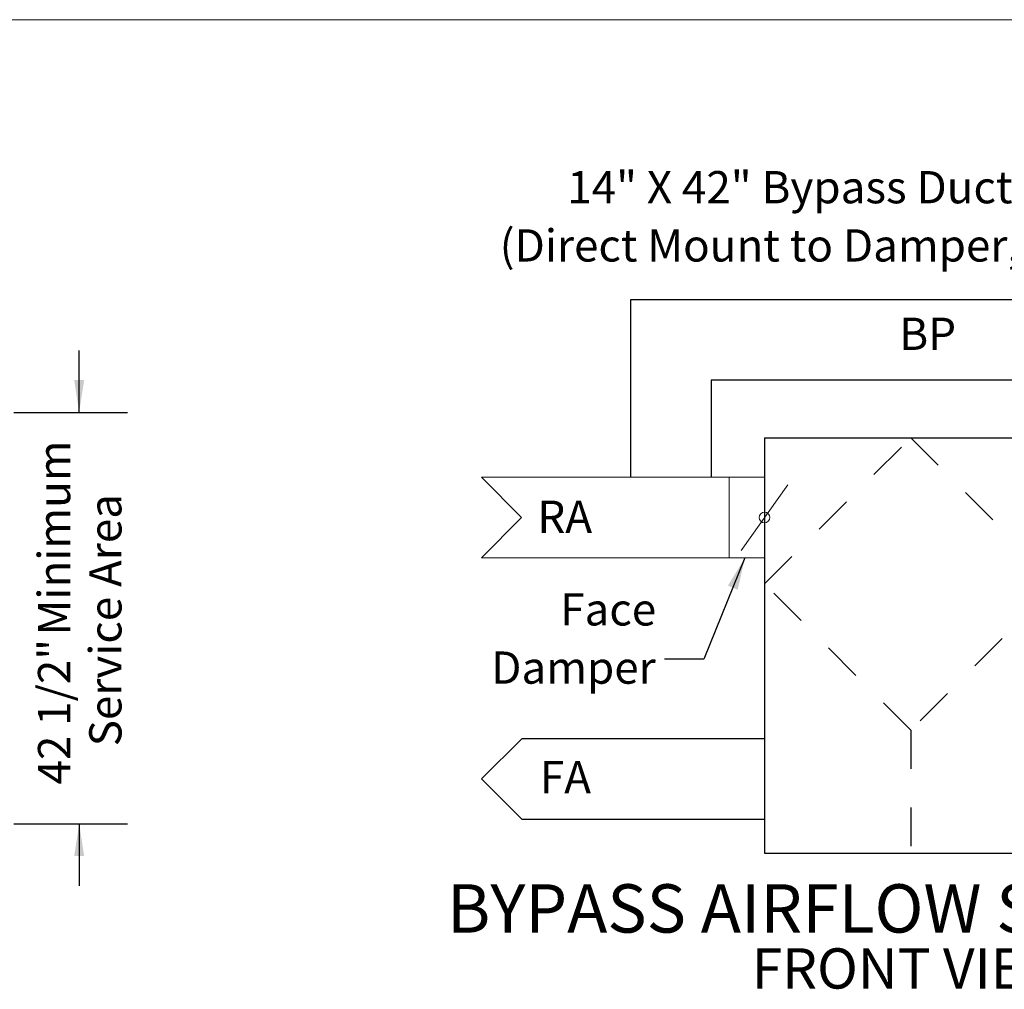
# Model space of a CAD drawing. Units: inches. Extents: x 0.3 to 10.6, y 0.4 to 8.2.
# Drawn here: x 4.3 to 6.8, y 5.7 to 8.2 of the extents above; entities that cross this region are included whole.
import ezdxf

# ---------------------------------------------------------------- set-up
doc = ezdxf.new("R2010")
doc.units = ezdxf.units.IN
doc.header["$MEASUREMENT"] = 0
doc.linetypes.add('SLD-Dashed', pattern=[0.075, 0.05, -0.025])
doc.linetypes.add('SLD-Solid', pattern=[0])
for name, color, linetype in [('DIMENSIONS', 248, 'SLD-Solid'), ('FORMAT', 7, 'SLD-Solid'), ('SERVICE_AREA_LINE', 7, 'SLD-Dashed'), ('TEXT', 7, 'SLD-Solid')]:
    doc.layers.add(name, color=color, linetype=linetype)
doc.layers.add('DRAWING_FORMAT_LINES', color=7, linetype='SLD-Solid', lineweight=15)
doc.styles.add('SLDTEXTSTYLE0', font='GOTHIC.TTF', dxfattribs={"width": 0.913})
doc.styles.get("Standard").update_dxf_attribs({"font": 'GOTHIC.TTF'})
doc.dimstyles.new('SLDDIMSTYLE0', dxfattribs={"dimtxt": 0.18, "dimasz": 0.083333, "dimexe": 0, "dimexo": 0.0625, "dimgap": 0, "dimtad": 0, "dimtih": 1, "dimtoh": 1, "dimdec": 0, "dimrnd": 1e-09, "dimzin": 0, "dimdsep": 46, "dimlunit": 5, "dimtxsty": 'Standard', "dimsah": 1, "dimcen": 0.09, "dimadec": 0, "dimazin": 0, "dimtfac": 0.083333, "dimtdec": 0, "dimtofl": 0, "dimtmove": 0, "dimatfit": 3, "dimfxl": 1, "dimfrac": 2, "dimtolj": 1, "dimtzin": 0, "dimarcsym": 0})
doc.dimstyles.new('SLDDIMSTYLE1', dxfattribs={"dimtxt": 0.083333, "dimasz": 0.083333, "dimexe": 0, "dimexo": 0.0625, "dimgap": 0.020833, "dimtad": 0, "dimdec": 6, "dimlfac": 40, "dimrnd": 1e-09, "dimzin": 12, "dimdsep": 46, "dimlunit": 5, "dimtxsty": 'SLDTEXTSTYLE0', "dimsah": 1, "dimcen": 0.09, "dimadec": 0, "dimazin": 3, "dimtfac": 1, "dimtdec": 3, "dimtmove": 0, "dimatfit": 0, "dimfxl": 1, "dimfrac": 2, "dimtolj": 1, "dimtzin": 12, "dimarcsym": 0})

# ---------------------------------------------------------------- blocks, each defined once
blk = doc.blocks.new('SW_NOTE_0')
at = {"layer": 'FORMAT', "color": 0, "attachment_point": 2, "style": 'SLDTEXTSTYLE0'}
for s, insert, char_height in [('BYPASS AIRFLOW SCHEMATIC', (45.86, 6.39), 5), ('FRONT VIEW', (46.73, -0.23), 4.167)]:
    blk.add_mtext(s, dxfattribs=dict(at, insert=insert, char_height=char_height))
blk = doc.blocks.new('Block11')
at = {"color": 248, "linetype": 'SLD-Solid', "lineweight": 0, "true_color": 0x420010}
for p, q in [((244.64, 279.52), (219.03, 279.52)), ((244.64, 271.2), (244.64, 279.52)), ((248.28, 279.52), (244.64, 279.52)), ((245.88, 271.96), (250.68, 278.75)), ((248.28, 271.2), (248.28, 279.52)), ((278.5, 279.52), (308.94, 279.52)), ((278.5, 279.52), (278.5, 271.2)), ((308.94, 279.52), (304.78, 275.36)), ((304.78, 275.36), (308.94, 271.2)), ((219.03, 271.2), (244.64, 271.2)), ((248.28, 271.2), (244.64, 271.2)), ((308.94, 271.2), (278.5, 271.2)), ((280.9, 263.65), (276.1, 256.85)), ((278.5, 264.41), (282.14, 264.41)), ((278.5, 264.41), (278.5, 256.09)), ((282.14, 264.41), (282.14, 256.09)), ((278.5, 256.09), (282.14, 256.09)), ((304.78, 244.17), (278.5, 244.17))]:
    blk.add_line(p, q, dxfattribs=at)
for centre in [(248.28, 275.36), (278.5, 260.25)]:
    blk.add_circle(centre, 0.552, dxfattribs=at)
at = {"layer": 'DIMENSIONS'}
for p, q in [((294.74, 297.88), (234.43, 297.88)), ((234.43, 297.88), (234.43, 279.52)), ((294.74, 279.52), (294.74, 297.88)), ((286.41, 289.55), (242.76, 289.55)), ((286.41, 279.52), (286.41, 289.55)), ((278.5, 282), (278.5, 269.2)), ((223.2, 252.5), (219.03, 248.34)), ((248.28, 252.5), (223.2, 252.5)), ((278.5, 252.5), (304.78, 252.5)), ((219.03, 248.34), (223.2, 244.17)), ((223.2, 244.17), (248.28, 244.17))]:
    blk.add_line(p, q, dxfattribs=at)
at = {"layer": 'FORMAT'}
for p, q in [((248.28, 283.61), (278.5, 283.61)), ((248.28, 283.61), (248.28, 240.66)), ((278.5, 283.61), (278.5, 240.66)), ((248.28, 240.66), (278.5, 240.66))]:
    blk.add_line(p, q, dxfattribs=at)
at = {"layer": 'SERVICE_AREA_LINE'}
for p, q in [((281.13, 293.71), (290.57, 293.71)), ((290.57, 293.71), (290.57, 287.29)), ((248.28, 268.5), (263.39, 283.61)), ((263.39, 283.61), (278.5, 268.5)), ((286.41, 271.2), (286.41, 279.52)), ((294.74, 279.52), (294.74, 271.2)), ((263.39, 253.39), (248.28, 268.5)), ((278.5, 268.5), (263.39, 253.39)), ((263.39, 253.39), (263.39, 240.66))]:
    blk.add_line(p, q, dxfattribs=at)
at = {"layer": 'TEXT'}
for p, q in [((242.76, 289.55), (242.76, 279.52)), ((290.57, 283.12), (289.95, 287.29)), ((289.95, 287.29), (291.2, 287.29)), ((291.2, 287.29), (290.57, 283.12)), ((219.03, 279.52), (223.19, 275.36)), ((223.19, 275.36), (219.03, 271.2)), ((286.41, 264.41), (286.41, 271.2)), ((294.74, 271.2), (294.74, 256.09)), ((282.14, 264.41), (286.41, 264.41)), ((294.74, 256.09), (282.14, 256.09)), ((304.78, 252.5), (308.95, 248.34)), ((308.95, 248.34), (304.78, 244.17))]:
    blk.add_line(p, q, dxfattribs=at)
at = {"layer": 'FORMAT', "color": 7}
blk.add_blockref('SW_NOTE_0', (216.75, 231.06), dxfattribs=at)
at = {"layer": 'TEXT', "char_height": 3.333, "attachment_point": 1, "style": 'SLDTEXTSTYLE0'}
for s, insert in [('BP', (262.21, 296.02)), ('RA', (224.81, 277.11)), ('OA', (296.51, 277.03)), ('FA', (225.08, 250.19)), ('EA', (298, 250.19))]:
    blk.add_mtext(s, dxfattribs=dict(at, insert=insert))
blk = doc.blocks.new('SW_NOTE_1')
at = {"layer": 'DIMENSIONS', "color": 0, "char_height": 0.083333, "attachment_point": 3, "style": 'SLDTEXTSTYLE0'}
for s, insert in [('14" X 42" Bypass Duct Connection ', (-0.0061, 0.1706)), ('(Direct Mount to Damper, By Others)', (-0.0467, 0.0201))]:
    blk.add_mtext(s, dxfattribs=dict(at, insert=insert))
blk = doc.blocks.new('SW_NOTE_2')
at = {"layer": 'TEXT', "color": 0, "char_height": 0.08333, "attachment_point": 3, "style": 'SLDTEXTSTYLE0'}
for s, insert in [('Face', (-0.0217, 0.1705)), ('Damper', (-0.0228, 0.02))]:
    blk.add_mtext(s, dxfattribs=dict(at, insert=insert))
blk = doc.blocks.new('_D_18')
at = {"layer": 'TEXT'}
for p, q in [((4.4368, 7.1558), (4.4368, 7.316)), ((4.268, 7.1558), (4.5618, 7.1558)), ((4.268, 6.0926), (4.5618, 6.0926)), ((4.4368, 6.0926), (4.4368, 5.9324))]:
    blk.add_line(p, q, dxfattribs=at)
for points in [[(4.4368, 7.1558), (4.4496, 7.2391), (4.424, 7.2391)], [(4.4368, 6.0926), (4.424, 6.0093), (4.4496, 6.0093)]]:
    blk.add_solid(points, dxfattribs=at)
at = {"layer": 'TEXT', "attachment_point": 1, "rotation": 90, "style": 'SLDTEXTSTYLE0'}
for s, insert, char_height in [(' Minimum', (4.3303, 6.5541), 0.08333), ('Service Area', (4.4627, 6.2928), 0.083333), ('42 1/2"', (4.3303, 6.1941), 0.08333)]:
    blk.add_mtext(s, dxfattribs=dict(at, insert=insert, char_height=char_height))

msp = doc.modelspace()

# ---------------------------------------------------------------- linework, layer by layer
at = {"layer": 'DRAWING_FORMAT_LINES', "color": 8, "true_color": 0x808080}
msp.add_line((0.33994011, 8.17066994), (10.58994011, 8.17066994), dxfattribs=at)

# ---------------------------------------------------------------- block references
at = {"color": 7, "linetype": 'Continuous', "xscale": 0.025, "yscale": 0.025, "zscale": 0.025}
msp.add_blockref('Block11', (0, 0), dxfattribs=at)
at = {"layer": 'DIMENSIONS'}
msp.add_blockref('SW_NOTE_1', (7.49266932, 7.60881649), dxfattribs=at)
at = {"layer": 'TEXT'}
msp.add_blockref('SW_NOTE_2', (5.94891377, 6.5178384), dxfattribs=at)

# ---------------------------------------------------------------- dimensions: what is measured, and where the dimension line sits
dim = msp.add_linear_dim(base=(4.43678341, 7.15576862), p1=(4.21799407, 6.09261237), p2=(4.21799407, 7.15576862), angle=90, text='<> Minimum\\PService Area', dimstyle='SLDDIMSTYLE1', dxfattribs=at)
dim.commit()
dim.dimension.update_dxf_attribs({"geometry": '_D_18', "text_midpoint": (4.43678341, 6.63459893), "dimtype": 160})

# ---------------------------------------------------------------- leaders
msp.add_leader([(6.15645838, 6.77997698), (6.05031194, 6.5178384), (5.94891377, 6.5178384)], dimstyle='SLDDIMSTYLE0', dxfattribs=at)

doc.saveas('drawing.dxf')
